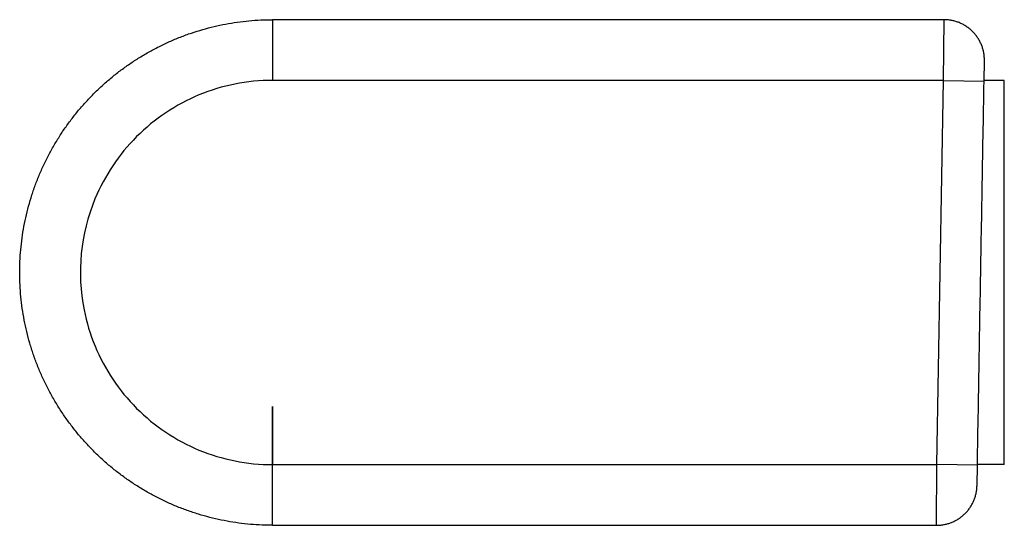
# Model space of a CAD drawing. Units: inches. Extents: x 30 to 209, y 55 to 200.
# Drawn here: x 30 to 54, y 182 to 194 of the extents above; entities that cross this region are included whole.
import ezdxf

# ---------------------------------------------------------------- set-up
doc = ezdxf.new("R2010")
doc.units = ezdxf.units.IN
doc.header["$MEASUREMENT"] = 0
doc.layers.add('Sheet_View_1_Drawing_1', color=7, linetype='Continuous')

msp = doc.modelspace()

# ---------------------------------------------------------------- linework, layer by layer
at = {"layer": 'Sheet_View_1_Drawing_1', "color": 178}
for p, q in [((36.18, 194.467), (36.18, 192.967)), ((52.776, 192.967), (52.785, 194.467)), ((53.776, 192.949), (53.784, 193.449)), ((52.776, 192.967), (36.18, 192.967)), ((52.61, 183.468), (52.776, 192.967)), ((52.776, 192.967), (53.776, 192.949)), ((54.276, 192.967), (53.776, 192.967)), ((54.276, 183.468), (54.276, 192.967)), ((36.18, 183.467), (52.61, 183.468)), ((52.601, 181.968), (52.61, 183.468)), ((53.61, 183.45), (52.61, 183.468)), ((53.601, 182.95), (53.61, 183.45)), ((54.276, 183.468), (53.61, 183.468))]:
    msp.add_line(p, q, dxfattribs=at)
for start, end in [(101.2502, 112.5003), (90, 101.2502), (112.5003, 123.7505), (123.7505, 135.0007), (135.0007, 157.501), (157.501, 191.2515), (191.2515, 202.5017), (202.5017, 213.7518), (213.7518, 225.002), (225.002, 236.2522), (236.2522, 247.5023), (247.5023, 258.7525), (258.7525, 270.0027)]:
    msp.add_arc((36.18, 188.217), 4.75, start, end, dxfattribs=at)
for points, start_tangent, end_tangent in [([(36.071, 181.968), (35.78, 181.98), (35.49, 182.005), (35.201, 182.044), (34.914, 182.096), (34.63, 182.162), (34.35, 182.241), (34.073, 182.333), (33.801, 182.437), (33.534, 182.554), (33.273, 182.684), (33.019, 182.825), (32.771, 182.979), (32.53, 183.143), (32.298, 183.319), (32.074, 183.505), (31.859, 183.702), (31.653, 183.908), (31.457, 184.124), (31.271, 184.348), (31.096, 184.581), (30.932, 184.822), (30.78, 185.071), (30.639, 185.326), (30.51, 185.587), (30.394, 185.854), (30.29, 186.127), (30.199, 186.404), (30.121, 186.684), (30.056, 186.968), (30.005, 187.255), (29.967, 187.544), (29.942, 187.834), (29.931, 188.126), (29.933, 188.417), (29.95, 188.708), (29.979, 188.998), (30.022, 189.286), (30.079, 189.572), (30.149, 189.855), (30.232, 190.134), (30.327, 190.409), (30.436, 190.68), (30.557, 190.945), (30.69, 191.204), (30.836, 191.457), (30.992, 191.702), (31.16, 191.94), (31.339, 192.17), (31.529, 192.392), (31.729, 192.604), (31.938, 192.807), (32.157, 192.999), (32.384, 193.182), (32.619, 193.353), (32.863, 193.514), (33.113, 193.663), (33.37, 193.8), (33.634, 193.924), (33.902, 194.037), (34.176, 194.137), (34.454, 194.224), (34.736, 194.298), (35.021, 194.358), (35.309, 194.406), (35.598, 194.44), (35.889, 194.46), (36.18, 194.467)], (-0.999522, 0.030912), (0.999909, 0.013461)), ([(52.785, 194.467), (36.18, 194.467)], (-1, 0), (-1, 0)), ([(53.784, 193.449), (53.784, 193.495), (53.782, 193.54), (53.778, 193.585), (53.771, 193.63), (53.763, 193.675), (53.752, 193.719), (53.74, 193.763), (53.725, 193.806), (53.709, 193.848), (53.691, 193.889), (53.671, 193.93), (53.649, 193.97), (53.625, 194.009), (53.6, 194.046), (53.573, 194.082), (53.544, 194.118), (53.514, 194.151), (53.482, 194.184), (53.449, 194.215), (53.414, 194.244), (53.378, 194.272), (53.341, 194.298), (53.303, 194.322), (53.263, 194.345), (53.223, 194.366), (53.182, 194.385), (53.14, 194.402), (53.097, 194.417), (53.054, 194.43), (53.01, 194.441), (52.965, 194.45), (52.92, 194.458), (52.875, 194.463), (52.83, 194.466), (52.785, 194.467)], (0.004344, 0.999991), (-0.999914, 0.013092)), ([(53.61, 183.45), (53.634, 184.807), (53.657, 186.164), (53.681, 187.521), (53.705, 188.878), (53.728, 190.235), (53.752, 191.592), (53.776, 192.949)], (0.017453, 0.999848), (0.017453, 0.999848)), ([(36.181, 181.967), (36.18, 182.411), (36.18, 182.856), (36.18, 183.313), (36.18, 183.771), (36.18, 184.203), (36.18, 184.624), (36.18, 184.898), (36.18, 184.22), (36.18, 183.821), (36.18, 183.467)], (-0.000046, 1), (0.000046, -1)), ([(52.601, 181.968), (52.646, 181.969), (52.69, 181.972), (52.734, 181.976), (52.778, 181.983), (52.821, 181.992), (52.865, 182.003), (52.907, 182.015), (52.949, 182.03), (52.99, 182.046), (53.031, 182.064), (53.07, 182.084), (53.109, 182.106), (53.147, 182.129), (53.183, 182.154), (53.219, 182.181), (53.253, 182.209), (53.286, 182.239), (53.318, 182.27), (53.348, 182.303), (53.377, 182.336), (53.404, 182.371), (53.43, 182.408), (53.454, 182.445), (53.476, 182.483), (53.497, 182.523), (53.516, 182.563), (53.533, 182.604), (53.548, 182.645), (53.561, 182.688), (53.573, 182.731), (53.582, 182.774), (53.59, 182.818), (53.596, 182.862), (53.599, 182.906), (53.601, 182.95)], (0.999917, 0.012872), (0.030271, 0.999542)), ([(36.181, 181.967), (36.162, 181.967), (36.144, 181.967), (36.126, 181.967), (36.108, 181.967), (36.089, 181.967), (36.071, 181.968)], (-1, 0.000798), (-0.999863, 0.016531)), ([(36.181, 181.967), (52.601, 181.968)], (1, 0.000046), (1, 0.000046))]:
    msp.add_spline(points, degree=3, dxfattribs=dict(at, start_tangent=start_tangent, end_tangent=end_tangent))

doc.saveas('drawing.dxf')
